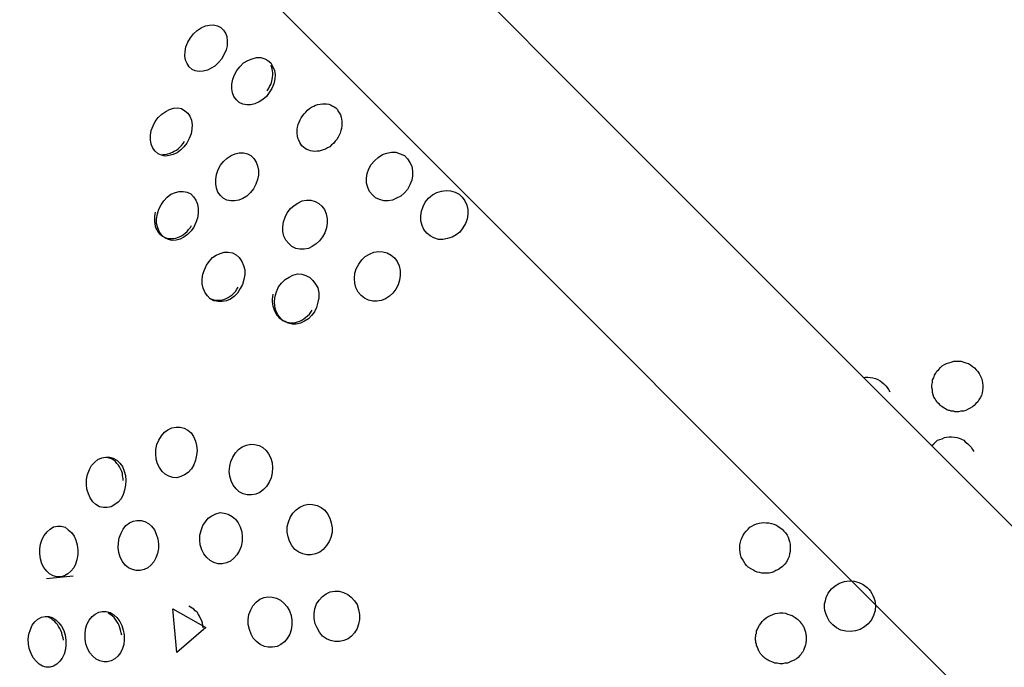
# Model space of a CAD drawing. Units: inches. Extents: x 221 to 373, y 123 to 297.
# Drawn here: x 289 to 289, y 174 to 175 of the extents above; entities that cross this region are included whole.
import ezdxf

# ---------------------------------------------------------------- set-up
doc = ezdxf.new("R2010")
doc.units = ezdxf.units.IN
doc.header["$MEASUREMENT"] = 0
doc.layers.add('Ebene 1', color=7, linetype='Continuous')

# ---------------------------------------------------------------- blocks, each defined once
blk = doc.blocks.new('block 2')
at = {"layer": 'Ebene 1', "color": 179, "lineweight": 25, "true_color": 0x1a171b}
for points in [[(290.40019, 173.23525), (288.55793, 175.07769)], [(288.45216, 174.97123), (290.29391, 173.12914)], [(288.71571, 174.60054), (288.71295, 174.59709), (288.70934, 174.59365), (288.70555, 174.59158), (288.70193, 174.58952), (288.6978, 174.58848), (288.69383, 174.58814), (288.68987, 174.58883), (288.68677, 174.5902), (288.68384, 174.59296), (288.68178, 174.59606), (288.6804, 174.59951), (288.67971, 174.60364), (288.68005, 174.60777), (288.68074, 174.6126), (288.68247, 174.61708), (288.68505, 174.62155), (288.68815, 174.62534), (288.69177, 174.62879), (288.69556, 174.6312), (288.69986, 174.63327), (288.704, 174.63396), (288.70796, 174.6343), (288.71175, 174.63327), (288.71502, 174.63155), (288.71778, 174.62913), (288.71967, 174.62603), (288.72105, 174.62259), (288.72122, 174.61811), (288.72122, 174.61363), (288.72036, 174.6095), (288.71812, 174.60467), (288.71571, 174.60054), (288.71571, 174.60054)], [(288.76291, 174.56747), (288.76015, 174.56368), (288.75653, 174.56058), (288.75275, 174.55817), (288.74878, 174.55644), (288.74465, 174.55541), (288.74069, 174.55541), (288.73673, 174.5561), (288.73328, 174.55782), (288.73052, 174.56023), (288.72794, 174.56368), (288.72656, 174.56712), (288.72587, 174.57126), (288.72587, 174.57574), (288.72708, 174.58056), (288.72863, 174.58504), (288.73087, 174.58917), (288.73397, 174.59296), (288.73759, 174.59675), (288.74172, 174.59916), (288.74603, 174.60088), (288.75033, 174.60192), (288.75447, 174.60192), (288.75843, 174.60088), (288.76153, 174.59916), (288.76446, 174.59675), (288.76653, 174.59296), (288.7679, 174.58917), (288.76859, 174.58504), (288.76825, 174.5809), (288.76721, 174.57608), (288.76532, 174.5716), (288.76291, 174.56747), (288.76291, 174.56747)], [(288.76084, 174.56919), (288.76222, 174.57126), (288.76325, 174.57332), (288.76446, 174.57539), (288.76515, 174.57746), (288.76584, 174.58021), (288.76601, 174.58263), (288.76653, 174.58469), (288.76653, 174.58676), (288.76601, 174.58883), (288.76584, 174.59089), (288.76463, 174.59434)], [(288.68143, 174.51751), (288.6785, 174.51407), (288.6754, 174.51062), (288.67196, 174.50821), (288.66817, 174.50649), (288.66421, 174.50546), (288.66024, 174.50477), (288.65645, 174.5058), (288.65318, 174.50718), (288.65043, 174.50959), (288.64801, 174.51269), (288.64646, 174.51648), (288.64577, 174.52096), (288.64577, 174.52544), (288.64646, 174.52992), (288.64836, 174.53474), (288.65043, 174.53887), (288.65318, 174.54301), (288.6568, 174.54611), (288.66076, 174.54886), (288.66455, 174.55093), (288.66834, 174.55196), (288.67265, 174.55231), (288.67626, 174.55162), (288.67971, 174.54955), (288.68247, 174.54714), (288.68453, 174.54404), (288.68608, 174.54025), (288.68677, 174.53577), (288.68643, 174.53129), (288.68574, 174.52681), (288.68384, 174.52234), (288.68143, 174.51751), (288.68143, 174.51751)], [(288.8294, 174.5213), (288.82785, 174.51958), (288.82613, 174.51717), (288.82423, 174.51579), (288.82251, 174.51407), (288.82044, 174.51303), (288.81837, 174.51166), (288.81613, 174.51097), (288.81407, 174.51028), (288.812, 174.50959), (288.80993, 174.50959), (288.80769, 174.50924), (288.80563, 174.50959), (288.80356, 174.50993), (288.80184, 174.51062), (288.79994, 174.51131), (288.79822, 174.51235), (288.7965, 174.51372), (288.79512, 174.5151), (288.79391, 174.51648), (288.79288, 174.5182), (288.79185, 174.52061), (288.79116, 174.52268), (288.79081, 174.52475), (288.79047, 174.52681), (288.79047, 174.52888), (288.79047, 174.53129), (288.79081, 174.53336), (288.7915, 174.53612), (288.79219, 174.53818), (288.79323, 174.5406), (288.79443, 174.54266), (288.79581, 174.54473), (288.79719, 174.54645), (288.79891, 174.54817), (288.80063, 174.55024), (288.80253, 174.55162), (288.80459, 174.553), (288.80666, 174.55403), (288.80856, 174.55506), (288.8108, 174.55575), (288.81303, 174.5561), (288.81527, 174.55644), (288.81734, 174.55644), (288.81941, 174.55644), (288.82147, 174.5561), (288.8232, 174.55541), (288.82492, 174.55438), (288.82681, 174.55334), (288.82854, 174.55231), (288.83009, 174.55093), (288.83095, 174.54886), (288.83215, 174.54714), (288.83319, 174.54542), (288.83388, 174.54335), (288.83422, 174.54128), (288.83457, 174.53922), (288.83457, 174.53681), (288.83457, 174.53474), (288.83422, 174.53198), (288.83353, 174.52992), (288.83284, 174.5275), (288.83164, 174.52544), (288.83078, 174.52337), (288.8294, 174.5213), (288.8294, 174.5213)], [(288.65749, 174.50683), (288.65921, 174.50649), (288.66145, 174.50683), (288.663, 174.50718), (288.66524, 174.50787), (288.66748, 174.50856), (288.6692, 174.50959), (288.67127, 174.51062), (288.67299, 174.512), (288.67471, 174.51372), (288.67644, 174.51545), (288.67781, 174.51717), (288.67936, 174.51958)], [(288.74741, 174.47273), (288.7443, 174.46894), (288.74069, 174.46549), (288.73673, 174.46308), (288.73294, 174.46136), (288.72863, 174.46067), (288.72484, 174.46067), (288.72105, 174.46136), (288.71743, 174.46342), (288.71468, 174.46584), (288.71227, 174.46928), (288.71071, 174.47307), (288.71003, 174.47755), (288.71003, 174.48203), (288.71071, 174.48685), (288.71244, 174.49167), (288.71468, 174.49581), (288.71778, 174.4996), (288.72122, 174.5027), (288.72518, 174.50546), (288.72915, 174.50718), (288.73328, 174.50821), (288.73759, 174.50821), (288.74138, 174.50718), (288.74465, 174.50546), (288.74775, 174.50235), (288.74982, 174.49891), (288.75137, 174.49512), (288.7524, 174.49099), (288.7524, 174.48616), (288.75137, 174.48168), (288.74964, 174.47721), (288.74741, 174.47273), (288.74741, 174.47273)], [(288.89916, 174.47204), (288.89606, 174.46859), (288.89244, 174.46549), (288.88848, 174.46342), (288.88435, 174.46136), (288.88004, 174.46067), (288.87574, 174.46067), (288.8716, 174.46205), (288.86764, 174.46377), (288.86454, 174.46653), (288.86178, 174.46997), (288.86006, 174.47376), (288.85885, 174.47824), (288.85868, 174.48306), (288.85937, 174.48754), (288.86109, 174.49236), (288.8635, 174.4965), (288.86661, 174.50029), (288.87022, 174.50339), (288.87436, 174.50649), (288.87866, 174.50787), (288.88331, 174.50856), (288.88779, 174.50856), (288.8921, 174.50718), (288.89606, 174.50546), (288.89916, 174.50201), (288.90157, 174.49856), (288.90347, 174.49478), (288.90416, 174.48995), (288.90416, 174.48547), (288.90347, 174.48099), (288.90157, 174.47652), (288.89916, 174.47204), (288.89916, 174.47204)], [(288.68849, 174.43483), (288.68574, 174.43104), (288.68229, 174.4276), (288.6785, 174.42484), (288.67506, 174.42312), (288.67092, 174.42208), (288.66696, 174.42174), (288.66352, 174.42277), (288.6599, 174.42415), (288.6568, 174.42691), (288.65473, 174.43001), (288.65284, 174.43414), (288.6518, 174.43828), (288.6518, 174.44275), (288.65249, 174.44792), (288.65387, 174.4524), (288.65611, 174.45688), (288.65887, 174.46067), (288.66231, 174.46446), (288.66593, 174.46721), (288.67024, 174.46894), (288.67402, 174.46997), (288.67781, 174.46997), (288.68178, 174.46928), (288.68539, 174.46756), (288.68815, 174.4648), (288.69056, 174.46136), (288.69194, 174.45757), (288.6928, 174.45309), (288.6928, 174.44861), (288.69194, 174.44379), (288.69056, 174.43931), (288.68849, 174.43483), (288.68849, 174.43483)], [(288.95377, 174.43414), (288.95067, 174.43001), (288.94705, 174.42725), (288.94326, 174.42484), (288.93861, 174.42346), (288.93413, 174.42277), (288.92982, 174.42277), (288.92517, 174.42415), (288.92138, 174.42622), (288.91828, 174.42897), (288.91535, 174.43242), (288.91363, 174.43655), (288.91243, 174.44103), (288.91225, 174.44585), (288.91294, 174.45068), (288.91466, 174.45516), (288.91673, 174.45929), (288.91983, 174.46342), (288.92379, 174.46653), (288.9281, 174.46894), (288.93258, 174.47032), (288.93723, 174.471), (288.94171, 174.47066), (288.94602, 174.46928), (288.94998, 174.46721), (288.95308, 174.46446), (288.95583, 174.46067), (288.95773, 174.45653), (288.95876, 174.45206), (288.95876, 174.44758), (288.9579, 174.44275), (288.95635, 174.43828), (288.95377, 174.43414), (288.95377, 174.43414)], [(288.81545, 174.42518), (288.81235, 174.42139), (288.80924, 174.41829), (288.80528, 174.41588), (288.80149, 174.41382), (288.79719, 174.41313), (288.79288, 174.41313), (288.78909, 174.41382), (288.78513, 174.41588), (288.78203, 174.41864), (288.7791, 174.42208), (288.77738, 174.42587), (288.77634, 174.43035), (288.77634, 174.43518), (288.77703, 174.44), (288.77841, 174.44448), (288.78065, 174.44896), (288.78375, 174.45309), (288.78737, 174.45619), (288.79116, 174.4586), (288.79546, 174.46067), (288.7996, 174.46136), (288.8039, 174.46136), (288.80804, 174.45998), (288.81166, 174.45826), (288.81476, 174.4555), (288.81734, 174.45206), (288.81906, 174.44792), (288.8201, 174.4431), (288.8201, 174.43862), (288.81941, 174.43414), (288.81769, 174.42932), (288.81545, 174.42518), (288.81545, 174.42518)], [(288.65043, 174.44964), (288.65008, 174.44758), (288.64974, 174.44517), (288.64974, 174.44241), (288.64974, 174.44034), (288.65008, 174.43793), (288.65043, 174.43586), (288.65111, 174.4338), (288.65215, 174.43207), (288.65318, 174.43001), (288.65439, 174.42863), (288.65577, 174.42725), (288.65714, 174.42587), (288.65887, 174.42518), (288.66076, 174.42415), (288.66231, 174.42381), (288.66455, 174.42346), (288.66627, 174.42346), (288.66834, 174.42346), (288.67058, 174.42381), (288.6723, 174.4245), (288.67437, 174.42518), (288.67626, 174.42622), (288.67833, 174.4276), (288.68005, 174.42897), (288.68178, 174.43035), (288.68315, 174.43242), (288.68505, 174.43449), (288.68608, 174.43655)], [(288.73431, 174.3742), (288.73156, 174.36972), (288.72846, 174.36662), (288.7245, 174.36386), (288.72053, 174.36214), (288.7164, 174.36145), (288.71244, 174.36145), (288.7083, 174.36214), (288.70469, 174.36421), (288.70193, 174.36696), (288.69952, 174.37006), (288.6978, 174.37454), (288.69659, 174.37902), (288.69659, 174.3835), (288.69728, 174.38832), (288.69883, 174.3928), (288.7009, 174.39728), (288.70365, 174.40107), (288.70693, 174.40486), (288.71037, 174.40727), (288.71433, 174.40899), (288.71847, 174.41003), (288.72243, 174.41003), (288.72656, 174.40934), (288.73018, 174.40761), (288.73328, 174.40486), (288.73586, 174.40107), (288.73759, 174.39693), (288.73862, 174.3928), (288.73862, 174.38798), (288.73793, 174.38315), (288.73655, 174.37833), (288.73431, 174.3742), (288.73431, 174.3742)], [(288.88779, 174.37351), (288.88469, 174.36972), (288.88142, 174.36662), (288.87763, 174.36421), (288.8735, 174.36248), (288.86902, 174.36179), (288.86488, 174.36179), (288.86075, 174.36283), (288.85679, 174.3649), (288.85334, 174.36731), (288.85041, 174.37075), (288.84835, 174.37523), (288.84731, 174.37971), (288.84697, 174.38419), (288.84731, 174.38936), (288.84869, 174.39383), (288.8511, 174.39831), (288.85403, 174.40245), (288.85748, 174.40589), (288.86178, 174.4083), (288.86592, 174.41003), (288.87057, 174.41072), (288.87487, 174.41037), (288.87901, 174.40934), (288.88297, 174.40727), (288.88641, 174.40451), (288.889, 174.40107), (288.89107, 174.39659), (288.8921, 174.39211), (288.8921, 174.38729), (288.89141, 174.38247), (288.89003, 174.37799), (288.88779, 174.37351), (288.88779, 174.37351)], [(288.80735, 174.35146), (288.80459, 174.34767), (288.80149, 174.34457), (288.79753, 174.34216), (288.79357, 174.34009), (288.78944, 174.33906), (288.78547, 174.33906), (288.78134, 174.34009), (288.77738, 174.34216), (288.77428, 174.34491), (288.77135, 174.34836), (288.76928, 174.35249), (288.76825, 174.35697), (288.7679, 174.36179), (288.76859, 174.36662), (288.76997, 174.3711), (288.77204, 174.37592), (288.77497, 174.37971), (288.77841, 174.38315), (288.78237, 174.38557), (288.78616, 174.38763), (288.79081, 174.38867), (288.79512, 174.38832), (288.79891, 174.38729), (288.80287, 174.38522), (288.80597, 174.38212), (288.80856, 174.37868), (288.81062, 174.37489), (288.81166, 174.37006), (288.81166, 174.36524), (288.8108, 174.36076), (288.80942, 174.35559), (288.80735, 174.35146), (288.80735, 174.35146)], [(288.70365, 174.3649), (288.70624, 174.36386), (288.7083, 174.36317), (288.71003, 174.36283), (288.71227, 174.36283), (288.71433, 174.36283), (288.7164, 174.36317), (288.71812, 174.36352), (288.72036, 174.36455), (288.72243, 174.36558), (288.72415, 174.36662), (288.72639, 174.368), (288.72777, 174.36972), (288.72949, 174.37144), (288.73087, 174.37351), (288.73225, 174.37558)], [(288.76653, 174.36868), (288.76601, 174.36627), (288.76584, 174.36386), (288.76584, 174.36145), (288.76601, 174.35904), (288.76653, 174.35697), (288.76721, 174.35422), (288.7679, 174.35215), (288.76894, 174.35043), (288.76997, 174.34836), (288.77135, 174.34698), (288.77273, 174.34526), (288.77462, 174.34422), (288.77634, 174.34285), (288.77841, 174.34216), (288.78013, 174.34112), (288.78237, 174.34078), (288.78444, 174.34044), (288.78668, 174.34044), (288.78875, 174.34078), (288.79081, 174.34147), (288.79288, 174.34216), (288.79512, 174.34319), (288.79684, 174.34457), (288.79891, 174.34595), (288.80063, 174.34733), (288.80253, 174.34905), (288.8039, 174.35111), (288.80528, 174.35284)], [(289.46399, 174.28841), (289.46502, 174.286), (289.46571, 174.28325), (289.46605, 174.28118), (289.4664, 174.27877), (289.4664, 174.27636), (289.46605, 174.27394), (289.46571, 174.27153), (289.46502, 174.26878), (289.46399, 174.26671), (289.46243, 174.26464), (289.46157, 174.26258), (289.45968, 174.26085), (289.45796, 174.25913), (289.45623, 174.25775), (289.45399, 174.25637), (289.45193, 174.25534), (289.44986, 174.25396), (289.44728, 174.25327), (289.44486, 174.25327), (289.44245, 174.25259), (289.44125, 174.25259), (289.43987, 174.25259), (289.43884, 174.25259), (289.43746, 174.25327), (289.43642, 174.25327), (289.43539, 174.25327), (289.43384, 174.25396), (289.43298, 174.25396), (289.43108, 174.25465), (289.42971, 174.25569), (289.42833, 174.25637), (289.42695, 174.25741), (289.42557, 174.25844), (289.42437, 174.25948), (289.42333, 174.26051), (289.42195, 174.26154), (289.42127, 174.26292), (289.42023, 174.2643), (289.41954, 174.26568), (289.41834, 174.26705), (289.41765, 174.26947), (289.41696, 174.27188), (289.41679, 174.27429), (289.41627, 174.2767), (289.41627, 174.27911), (289.41679, 174.28152), (289.41696, 174.28428), (289.41817, 174.28635), (289.41885, 174.28876), (289.42023, 174.29083), (289.42127, 174.29289), (289.42299, 174.29462), (289.42471, 174.29634), (289.42643, 174.29806), (289.42867, 174.29944), (289.43074, 174.30047), (289.43298, 174.30116), (289.43539, 174.30185), (289.4378, 174.30254), (289.43987, 174.30254), (289.44245, 174.30254), (289.44521, 174.30254), (289.44779, 174.30185), (289.44986, 174.30116), (289.45227, 174.30047), (289.45434, 174.29909), (289.45623, 174.29737), (289.4583, 174.29599), (289.46002, 174.29427), (289.46157, 174.29255), (289.46295, 174.29048), (289.46399, 174.28841), (289.46399, 174.28841)], [(289.34892, 174.28669), (289.35064, 174.28704), (289.35323, 174.28704), (289.35564, 174.28669), (289.35805, 174.28635), (289.36063, 174.28566), (289.36304, 174.28462), (289.36511, 174.28325), (289.36683, 174.28187), (289.3689, 174.28049), (289.3708, 174.27842), (289.37217, 174.2767), (289.37355, 174.27463), (289.37476, 174.27257)], [(288.69177, 174.21469), (288.69125, 174.20987), (288.69022, 174.20504), (288.68849, 174.20056), (288.68608, 174.19643), (288.68298, 174.19298), (288.67936, 174.19057), (288.67575, 174.18885), (288.67161, 174.18782), (288.66765, 174.18816), (288.66386, 174.1892), (288.66024, 174.19126), (288.65714, 174.19402), (288.65473, 174.19781), (288.65249, 174.2016), (288.65146, 174.20608), (288.65111, 174.21124), (288.65111, 174.21572), (288.65215, 174.22055), (288.65387, 174.22468), (288.65645, 174.22916), (288.65956, 174.2326), (288.66283, 174.23502), (288.66662, 174.23708), (288.67092, 174.23777), (288.67506, 174.23777), (288.67902, 174.23674), (288.68247, 174.23467), (288.68574, 174.23191), (288.68815, 174.22847), (288.69022, 174.22399), (288.69125, 174.21951), (288.69177, 174.21469), (288.69177, 174.21469)], [(288.76601, 174.19781), (288.76584, 174.19264), (288.76463, 174.18782), (288.76291, 174.18334), (288.76015, 174.1792), (288.75705, 174.1761), (288.75343, 174.17335), (288.74964, 174.17163), (288.74534, 174.17094), (288.74103, 174.17094), (288.73724, 174.17197), (288.73328, 174.17404), (288.73018, 174.17679), (288.72725, 174.18058), (288.72518, 174.18472), (288.72381, 174.1892), (288.72346, 174.19402), (288.72381, 174.19919), (288.72484, 174.20366), (288.72708, 174.20814), (288.72949, 174.21228), (288.73259, 174.21572), (288.73604, 174.21813), (288.74034, 174.21986), (288.74465, 174.22089), (288.74844, 174.22055), (288.75275, 174.21951), (288.75653, 174.21745), (288.75981, 174.21469), (288.76222, 174.21124), (288.76446, 174.20711), (288.76584, 174.20263), (288.76601, 174.19781), (288.76601, 174.19781)], [(289.41593, 174.21951), (289.41627, 174.21951), (289.41817, 174.22123), (289.41989, 174.22296), (289.42195, 174.22468), (289.42402, 174.22537), (289.42626, 174.22606), (289.42867, 174.22744), (289.43074, 174.22778), (289.43315, 174.22812), (289.43574, 174.22812), (289.43849, 174.22778), (289.4409, 174.22744), (289.44314, 174.22675), (289.44486, 174.22606), (289.44624, 174.22537), (289.44779, 174.22468), (289.44917, 174.2233), (289.45055, 174.22227), (289.45158, 174.22123), (289.45331, 174.21951), (289.45503, 174.21779), (289.45623, 174.21572), (289.45761, 174.21366)], [(288.62149, 174.18506), (288.62114, 174.18058), (288.62011, 174.17541), (288.61873, 174.17128), (288.61666, 174.16715), (288.61374, 174.1637), (288.61063, 174.16129), (288.60702, 174.15922), (288.60306, 174.15853), (288.59927, 174.15853), (288.59548, 174.15922), (288.59186, 174.16129), (288.58876, 174.16405), (288.58617, 174.16784), (288.58445, 174.17197), (288.58307, 174.17645), (288.58273, 174.18127), (288.58273, 174.18609), (288.58376, 174.19092), (288.58549, 174.19574), (288.58755, 174.19988), (288.59083, 174.20298), (288.59393, 174.20573), (288.59789, 174.20745), (288.60168, 174.20814), (288.6053, 174.20814), (288.60908, 174.20711), (288.6127, 174.20504), (288.61546, 174.20229), (288.61804, 174.19884), (288.61976, 174.19436), (288.62114, 174.18988), (288.62149, 174.18506), (288.62149, 174.18506)], [(288.61873, 174.18506), (288.61873, 174.18713), (288.61821, 174.18954), (288.61804, 174.19195), (288.61735, 174.19402), (288.61615, 174.19643), (288.61511, 174.1985), (288.61408, 174.20022), (288.6127, 174.20194), (288.61132, 174.20366), (288.60995, 174.2047), (288.60805, 174.20608), (288.60633, 174.20677), (288.60271, 174.2078)], [(288.73604, 174.12994), (288.73604, 174.12512), (288.73518, 174.11995), (288.73328, 174.11547), (288.73087, 174.11168), (288.72794, 174.10858), (288.7245, 174.10548), (288.72053, 174.10376), (288.7164, 174.10307), (288.71244, 174.10307), (288.7083, 174.1041), (288.70469, 174.10617), (288.70124, 174.10927), (288.69848, 174.11271), (288.69625, 174.11685), (288.69487, 174.12167), (288.69452, 174.12615), (288.69452, 174.13132), (288.69556, 174.1358), (288.69728, 174.14062), (288.69986, 174.14441), (288.70262, 174.14785), (288.70624, 174.15027), (288.71003, 174.15233), (288.71433, 174.15337), (288.71847, 174.15302), (288.72243, 174.15199), (288.72639, 174.14958), (288.72949, 174.14682), (288.73225, 174.14338), (288.73431, 174.13924), (288.73586, 174.13442), (288.73604, 174.12994), (288.73604, 174.12994)], [(288.82475, 174.13855), (288.82475, 174.13373), (288.82354, 174.12891), (288.82182, 174.12477), (288.81941, 174.12098), (288.81613, 174.11719), (288.81269, 174.11444), (288.80856, 174.11271), (288.80425, 174.11168), (288.79994, 174.11168), (288.79581, 174.11271), (288.79185, 174.11444), (288.78806, 174.11719), (288.78513, 174.12098), (288.78272, 174.12512), (288.78134, 174.1296), (288.78065, 174.13407), (288.78065, 174.13959), (288.78168, 174.14406), (288.78341, 174.14854), (288.78616, 174.15302), (288.78944, 174.15612), (288.79288, 174.15888), (288.79719, 174.1606), (288.80149, 174.16163), (288.80563, 174.16129), (288.81011, 174.16026), (288.81407, 174.15853), (288.81769, 174.15578), (288.82044, 174.15233), (288.82251, 174.14785), (288.82406, 174.14338), (288.82475, 174.13855), (288.82475, 174.13855)], [(288.6537, 174.12236), (288.6537, 174.11788), (288.65249, 174.11306), (288.65111, 174.10892), (288.64905, 174.10479), (288.64612, 174.10169), (288.64302, 174.09893), (288.63957, 174.09721), (288.63561, 174.09618), (288.63165, 174.09618), (288.62786, 174.09721), (288.62407, 174.09893), (288.6208, 174.10169), (288.61804, 174.10514), (288.6158, 174.10961), (288.61442, 174.11409), (288.61374, 174.11857), (288.61408, 174.12374), (288.61477, 174.12856), (288.61666, 174.13304), (288.61873, 174.13717), (288.62149, 174.14062), (288.62493, 174.14338), (288.62855, 174.1451), (288.63234, 174.14579), (288.63665, 174.14579), (288.64026, 174.14475), (288.64371, 174.14269), (288.64681, 174.13993), (288.64974, 174.13649), (288.65146, 174.13201), (288.65284, 174.12753), (288.6537, 174.12236), (288.6537, 174.12236)], [(289.2745, 174.12925), (289.27519, 174.12684), (289.27588, 174.12477), (289.27657, 174.12236), (289.27657, 174.1196), (289.27657, 174.11719), (289.27657, 174.11513), (289.27588, 174.11271), (289.27554, 174.1103), (289.27485, 174.10892), (289.27416, 174.10755), (289.27347, 174.10582), (289.27244, 174.10445), (289.27175, 174.10307), (289.27054, 174.10203), (289.26882, 174.10031), (289.26675, 174.09859), (289.26503, 174.09721), (289.26245, 174.09618), (289.26038, 174.09514), (289.25831, 174.09446), (289.25573, 174.09377), (289.25332, 174.09377), (289.25125, 174.09377), (289.24867, 174.09377), (289.24626, 174.09446), (289.24384, 174.0948), (289.24178, 174.09583), (289.23954, 174.09687), (289.23747, 174.09824), (289.23523, 174.09962), (289.23351, 174.10135), (289.23213, 174.10307), (289.23075, 174.10514), (289.22937, 174.10755), (289.22834, 174.10961), (289.22765, 174.11203), (289.22713, 174.11444), (289.22696, 174.11685), (289.22696, 174.11926), (289.22696, 174.12167), (289.22765, 174.12443), (289.22834, 174.12684), (289.22903, 174.12891), (289.23006, 174.13132), (289.23144, 174.13304), (289.23316, 174.13511), (289.23506, 174.13717), (289.23661, 174.1389), (289.23885, 174.13993), (289.24109, 174.14131), (289.24333, 174.14234), (289.24591, 174.14303), (289.24798, 174.14338), (289.25056, 174.14372), (289.25297, 174.14338), (289.25538, 174.14338), (289.25797, 174.14269), (289.26038, 174.142), (289.26245, 174.14131), (289.26451, 174.13993), (289.26675, 174.13855), (289.26848, 174.13717), (289.27037, 174.13511), (289.27192, 174.13338), (289.27347, 174.13132), (289.2745, 174.12925), (289.2745, 174.12925)], [(288.57412, 174.1165), (288.57394, 174.11203), (288.57326, 174.10686), (288.57171, 174.10272), (288.56998, 174.09893), (288.56723, 174.09583), (288.5643, 174.09308), (288.56085, 174.09101), (288.55724, 174.08998), (288.55345, 174.08998), (288.54983, 174.09101), (288.54621, 174.09308), (288.54346, 174.09583), (288.5407, 174.09928), (288.53863, 174.10307), (288.53725, 174.10789), (288.53657, 174.11271), (288.53674, 174.11754), (288.53743, 174.12236), (288.53898, 174.12718), (288.54104, 174.13097), (288.54397, 174.13442), (288.54673, 174.13717), (288.55017, 174.13924), (288.55414, 174.13993), (288.55758, 174.13993), (288.56154, 174.1389), (288.56464, 174.13649), (288.56792, 174.13373), (288.57033, 174.13028), (288.57205, 174.12615), (288.57343, 174.12167), (288.57412, 174.1165), (288.57412, 174.1165)], [(288.54311, 174.0886), (288.56964, 174.09101)], [(289.31292, 174.0507), (289.31154, 174.0538), (289.31085, 174.0569), (289.31051, 174.06), (289.31051, 174.06345), (289.3112, 174.06655), (289.31188, 174.06965), (289.31395, 174.07413), (289.31722, 174.07826), (289.32101, 174.08136), (289.32532, 174.08378), (289.32997, 174.0855), (289.33479, 174.08619), (289.33962, 174.08584), (289.34427, 174.08446), (289.34857, 174.0824), (289.35236, 174.07964), (289.35426, 174.07757), (289.35564, 174.07585), (289.35701, 174.07378), (289.35805, 174.07172)], [(288.85196, 174.05311), (288.85196, 174.04795), (288.85076, 174.04347), (288.84938, 174.03933), (288.84697, 174.03486), (288.84404, 174.03175), (288.8406, 174.029), (288.83629, 174.02728), (288.83215, 174.02624), (288.8275, 174.02624), (288.8232, 174.02728), (288.81941, 174.029), (288.81545, 174.03175), (288.81235, 174.03554), (288.80993, 174.03968), (288.80804, 174.04381), (288.80701, 174.04898), (288.80701, 174.0538), (288.80769, 174.05863), (288.80942, 174.06345), (288.812, 174.06724), (288.81527, 174.07068), (288.81906, 174.07344), (288.82285, 174.07516), (288.8275, 174.07585), (288.83164, 174.07585), (288.83594, 174.07482), (288.84025, 174.07275), (288.8437, 174.07), (288.84697, 174.06655), (288.84938, 174.06276), (288.85076, 174.05794), (288.85196, 174.05311), (288.85196, 174.05311)], [(288.78513, 174.04726), (288.78513, 174.04243), (288.78444, 174.03796), (288.78306, 174.03348), (288.78065, 174.02934), (288.77772, 174.0259), (288.77428, 174.02349), (288.77049, 174.02142), (288.76601, 174.02073), (288.76187, 174.02073), (288.75809, 174.02142), (288.75378, 174.02349), (288.75033, 174.02624), (288.74706, 174.02969), (288.74499, 174.03348), (288.74327, 174.0383), (288.74207, 174.04312), (288.74207, 174.04795), (288.74275, 174.05311), (288.74465, 174.05759), (288.74672, 174.06138), (288.74982, 174.06517), (288.75343, 174.06793), (288.75774, 174.06965), (288.76153, 174.07034), (288.76584, 174.07), (288.76997, 174.06896), (288.77393, 174.06724), (288.77738, 174.06414), (288.78065, 174.06069), (288.78272, 174.05656), (288.78444, 174.05208), (288.78513, 174.04726), (288.78513, 174.04726)], [(289.35805, 174.07172), (289.35908, 174.06931), (289.35994, 174.06689), (289.36029, 174.06448), (289.36063, 174.06173), (289.36029, 174.0569), (289.35874, 174.05208), (289.35667, 174.0476), (289.3534, 174.04381), (289.34995, 174.04071), (289.34565, 174.0383), (289.34082, 174.03692), (289.33583, 174.03623), (289.33135, 174.03658), (289.32635, 174.03761), (289.32205, 174.03968), (289.3186, 174.04278), (289.31533, 174.04622), (289.31292, 174.0507)], [(288.61976, 174.03279), (288.61976, 174.02796), (288.61942, 174.02349), (288.61804, 174.01935), (288.61615, 174.01522), (288.61339, 174.01177), (288.61063, 174.00936), (288.60702, 174.00729), (288.60306, 174.00626), (288.59961, 174.00626), (288.59565, 174.00729), (288.5922, 174.00902), (288.58876, 174.01177), (288.58583, 174.01522), (288.58376, 174.01935), (288.58204, 174.02418), (288.58135, 174.02865), (288.58135, 174.03348), (288.58152, 174.03864), (288.58307, 174.04312), (288.58514, 174.04726), (288.58807, 174.05105), (288.59117, 174.05346), (288.59479, 174.05518), (288.59823, 174.05587), (288.60202, 174.05587), (288.60598, 174.05484), (288.60943, 174.05277), (288.6127, 174.05001), (288.61546, 174.04622), (288.61753, 174.04209), (288.6189, 174.03761), (288.61976, 174.03279), (288.61976, 174.03279)], [(288.70021, 174.04002), (288.67161, 174.01556), (288.66765, 174.05863), (288.70021, 174.04002), (288.70021, 174.04002)], [(288.6978, 174.03968), (288.69728, 174.04209), (288.69693, 174.0445), (288.69625, 174.04657), (288.69521, 174.04898), (288.69418, 174.05139), (288.69315, 174.05311), (288.69177, 174.05518), (288.68987, 174.05656), (288.68849, 174.05828), (288.68677, 174.05932), (288.68367, 174.06104)], [(288.56223, 174.02762), (288.56223, 174.02314), (288.56189, 174.01866), (288.56051, 174.01384), (288.55861, 174.01005), (288.5562, 174.00695), (288.55345, 174.00385), (288.55017, 174.00213), (288.54673, 174.00109), (288.54277, 174.00109), (288.53932, 174.00213), (288.53588, 174.00385), (288.53295, 174.00695), (288.53002, 174.01039), (288.52795, 174.01453), (288.52623, 174.01935), (288.52554, 174.02383), (288.5252, 174.02865), (288.52589, 174.03348), (288.52726, 174.0383), (288.52916, 174.04243), (288.53157, 174.04588), (288.53467, 174.04829), (288.53829, 174.05036), (288.54173, 174.05105), (288.54535, 174.05105), (288.5488, 174.05001), (288.55224, 174.0476), (288.55551, 174.04485), (288.55793, 174.0414), (288.56016, 174.03727), (288.56154, 174.03244), (288.56223, 174.02762), (288.56223, 174.02762)], [(288.55982, 174.02762), (288.55948, 174.03003), (288.55861, 174.03244), (288.55827, 174.03486), (288.55724, 174.03727), (288.5562, 174.03933), (288.55517, 174.04106), (288.55414, 174.04312), (288.55276, 174.0445), (288.55138, 174.04622), (288.54948, 174.04726), (288.54776, 174.04898), (288.54604, 174.04967), (288.54552, 174.05001)], [(288.61735, 174.03244), (288.61684, 174.03486), (288.61615, 174.03761), (288.61546, 174.03968), (288.61477, 174.04209), (288.61374, 174.04416), (288.6127, 174.04622), (288.61132, 174.04795), (288.60995, 174.05001), (288.6084, 174.05139), (288.60667, 174.05277), (288.60392, 174.05415)], [(289.24488, 174.01866), (289.24488, 174.01935), (289.24453, 174.01935), (289.24453, 174.01935), (289.24453, 174.02004), (289.24419, 174.02004), (289.24419, 174.02004), (289.24419, 174.02073), (289.24384, 174.02107), (289.24384, 174.02142), (289.24384, 174.02176), (289.24384, 174.02176), (289.24333, 174.02211), (289.24333, 174.02245), (289.24333, 174.0228), (289.24333, 174.02314), (289.24315, 174.02314), (289.24315, 174.02349), (289.24315, 174.02383), (289.24315, 174.02418), (289.24315, 174.02418), (289.24315, 174.02452), (289.24264, 174.02486), (289.24264, 174.02521), (289.24264, 174.02555), (289.24264, 174.0259), (289.24264, 174.0259), (289.24264, 174.02624), (289.24264, 174.02659), (289.24264, 174.02693), (289.24264, 174.02728), (289.24247, 174.02728), (289.24247, 174.02762), (289.24247, 174.02796), (289.24247, 174.02831), (289.24247, 174.02934), (289.24247, 174.03072), (289.24264, 174.03175), (289.24264, 174.03348), (289.24315, 174.03417), (289.24315, 174.03554), (289.24333, 174.03692), (289.24384, 174.03796), (289.24488, 174.04002), (289.24626, 174.04243), (289.24763, 174.04416), (289.24901, 174.04622), (289.25073, 174.04795), (289.25297, 174.04967), (289.2547, 174.05105), (289.25728, 174.05208), (289.25935, 174.05311), (289.26176, 174.0538), (289.26434, 174.05415), (289.26641, 174.05449), (289.26916, 174.05449), (289.27175, 174.05415), (289.27382, 174.05346), (289.27623, 174.05277), (289.27726, 174.05243), (289.27847, 174.05208), (289.27933, 174.05139), (289.28053, 174.0507), (289.28157, 174.05001), (289.2826, 174.04898), (289.28363, 174.04829), (289.28432, 174.0476), (289.28467, 174.04726), (289.28518, 174.04691), (289.28536, 174.04657), (289.28605, 174.04622), (289.28656, 174.04588), (289.28673, 174.04519), (289.28673, 174.04485), (289.28725, 174.0445), (289.28742, 174.04416), (289.28794, 174.04381), (289.28829, 174.04312), (289.28863, 174.04278), (289.28897, 174.04243), (289.28897, 174.04175), (289.28932, 174.0414), (289.28966, 174.04106), (289.29001, 174.04037), (289.29001, 174.04002)]]:
    blk.add_lwpolyline(points, dxfattribs=at)
for points, knots in [([(288.24339, 173.55185), (288.54776, 172.89901), (289.3248, 172.61616), (289.97765, 172.92071), (290.63015, 173.22457), (290.91316, 174.00213), (290.60879, 174.65497), (290.30459, 175.30747), (289.52703, 175.59032), (288.87436, 175.28611), (288.22565, 174.98329), (287.94056, 174.20056), (288.24339, 173.55185), (288.24339, 173.55185), (288.24339, 173.55185), (288.24339, 173.55185)], [0, 0, 0, 0, 1, 1, 1, 2, 2, 2, 3, 3, 3, 4, 4, 4, 5, 5, 5, 5]), ([(290.80103, 174.10307), (290.80103, 174.86202), (290.1847, 175.47835), (289.42626, 175.47835), (288.66748, 175.47835), (288.05098, 174.86202), (288.05098, 174.10307), (288.05098, 173.3448), (288.66748, 172.72847), (289.42626, 172.72847), (290.18039, 172.72847), (290.80103, 173.34894), (290.80103, 174.10307), (290.80103, 174.10307), (290.80103, 174.10307), (290.80103, 174.10307)], [0, 0, 0, 0, 1, 1, 1, 2, 2, 2, 3, 3, 3, 4, 4, 4, 5, 5, 5, 5]), ([(289.29001, 174.04002), (289.29001, 174.04002), (289.29035, 174.03968), (289.29035, 174.03968), (289.29035, 174.03968), (289.29035, 174.03933), (289.29035, 174.03933), (289.29035, 174.03933), (289.29035, 174.03933), (289.29035, 174.03933), (289.29035, 174.03933), (289.2907, 174.03899), (289.2907, 174.03899), (289.2907, 174.03899), (289.2907, 174.03864), (289.2907, 174.03864), (289.2907, 174.03864), (289.2907, 174.0383), (289.2907, 174.0383), (289.2907, 174.0383), (289.29104, 174.03796), (289.29104, 174.03796), (289.29104, 174.03796), (289.29104, 174.03796), (289.29104, 174.03796), (289.29104, 174.03796), (289.29104, 174.03761), (289.29104, 174.03761), (289.29104, 174.03761), (289.29104, 174.03727), (289.29104, 174.03727), (289.29104, 174.03727), (289.29139, 174.03692), (289.29139, 174.03692), (289.29139, 174.03692), (289.29139, 174.03692), (289.29139, 174.03692), (289.29139, 174.03692), (289.29139, 174.03658), (289.29139, 174.03658), (289.29139, 174.03658), (289.29139, 174.03623), (289.29139, 174.03623), (289.29139, 174.03623), (289.29173, 174.03589), (289.29173, 174.03589), (289.29173, 174.03589), (289.29173, 174.03554), (289.29173, 174.03554), (289.29173, 174.03554), (289.29173, 174.03554), (289.29173, 174.03554), (289.29173, 174.03554), (289.29173, 174.03486), (289.29173, 174.03486), (289.29173, 174.03486), (289.29173, 174.03486), (289.29173, 174.03486), (289.29173, 174.03486), (289.29207, 174.03417), (289.29207, 174.03417), (289.29207, 174.03417), (289.29207, 174.03417), (289.29207, 174.03417), (289.29207, 174.03417), (289.29207, 174.03417), (289.29207, 174.03417), (289.29207, 174.03417), (289.29207, 174.03348), (289.29207, 174.03348), (289.29207, 174.03348), (289.29207, 174.03348), (289.29207, 174.03348), (289.29207, 174.03348), (289.29207, 174.03279), (289.29207, 174.03279), (289.29207, 174.03279), (289.29207, 174.03244), (289.29207, 174.03244), (289.29207, 174.03244), (289.29242, 174.03244), (289.29242, 174.03244), (289.29242, 174.03244), (289.29242, 174.0321), (289.29242, 174.0321), (289.29242, 174.0321), (289.29242, 174.03175), (289.29242, 174.03175), (289.29242, 174.03175), (289.29242, 174.03141), (289.29242, 174.03141), (289.29242, 174.03141), (289.29242, 174.03107), (289.29242, 174.03107), (289.29242, 174.03107), (289.29242, 174.03072), (289.29242, 174.03072), (289.29242, 174.03072), (289.29242, 174.03072), (289.29242, 174.03072), (289.29242, 174.03072), (289.29242, 174.03038), (289.29242, 174.03038), (289.29242, 174.03038), (289.29242, 174.029), (289.29242, 174.029), (289.29242, 174.029), (289.29242, 174.02796), (289.29242, 174.02796), (289.29242, 174.02796), (289.29242, 174.02659), (289.29242, 174.02659), (289.29242, 174.02659), (289.29207, 174.02555), (289.29207, 174.02555), (289.29207, 174.02555), (289.29207, 174.02452), (289.29207, 174.02452), (289.29207, 174.02452), (289.29173, 174.02314), (289.29173, 174.02314), (289.29173, 174.02314), (289.29139, 174.02211), (289.29139, 174.02211), (289.29139, 174.02211), (289.29104, 174.02107), (289.29104, 174.02107), (289.29104, 174.02107), (289.29035, 174.01935), (289.29035, 174.01935), (289.29035, 174.01935), (289.28966, 174.01763), (289.28966, 174.01763), (289.28966, 174.01763), (289.28897, 174.01625), (289.28897, 174.01625), (289.28897, 174.01625), (289.28794, 174.01522), (289.28794, 174.01522), (289.28794, 174.01522), (289.28725, 174.01384), (289.28725, 174.01384), (289.28725, 174.01384), (289.28605, 174.01246), (289.28605, 174.01246), (289.28605, 174.01246), (289.28432, 174.01074), (289.28432, 174.01074), (289.28432, 174.01074), (289.2826, 174.00936), (289.2826, 174.00936), (289.2826, 174.00936), (289.28053, 174.00798), (289.28053, 174.00798), (289.28053, 174.00798), (289.27795, 174.00695), (289.27795, 174.00695), (289.27795, 174.00695), (289.27588, 174.00592), (289.27588, 174.00592), (289.27588, 174.00592), (289.27382, 174.00488), (289.27382, 174.00488), (289.27382, 174.00488), (289.27123, 174.00488), (289.27123, 174.00488), (289.27123, 174.00488), (289.26882, 174.00419), (289.26882, 174.00419), (289.26882, 174.00419), (289.26641, 174.00419), (289.26641, 174.00419), (289.26641, 174.00419), (289.26383, 174.00488), (289.26383, 174.00488), (289.26383, 174.00488), (289.26141, 174.00488), (289.26141, 174.00488), (289.26141, 174.00488), (289.25935, 174.00592), (289.25935, 174.00592), (289.25935, 174.00592), (289.25831, 174.00626), (289.25831, 174.00626), (289.25831, 174.00626), (289.25676, 174.00695), (289.25676, 174.00695), (289.25676, 174.00695), (289.25573, 174.00729), (289.25573, 174.00729), (289.25573, 174.00729), (289.2547, 174.00798), (289.2547, 174.00798), (289.2547, 174.00798), (289.25366, 174.00867), (289.25366, 174.00867), (289.25366, 174.00867), (289.25263, 174.00936), (289.25263, 174.00936), (289.25263, 174.00936), (289.25159, 174.01005), (289.25159, 174.01005), (289.25159, 174.01005), (289.25073, 174.01074), (289.25073, 174.01074), (289.25073, 174.01074), (289.25004, 174.01108), (289.25004, 174.01108), (289.25004, 174.01108), (289.24987, 174.01143), (289.24987, 174.01143), (289.24987, 174.01143), (289.24936, 174.01212), (289.24936, 174.01212), (289.24936, 174.01212), (289.24901, 174.01246), (289.24901, 174.01246), (289.24901, 174.01246), (289.24867, 174.01281), (289.24867, 174.01281), (289.24867, 174.01281), (289.24832, 174.01315), (289.24832, 174.01315), (289.24832, 174.01315), (289.24798, 174.0135), (289.24798, 174.0135), (289.24798, 174.0135), (289.24763, 174.01384), (289.24763, 174.01384), (289.24763, 174.01384), (289.24729, 174.01453), (289.24729, 174.01453), (289.24729, 174.01453), (289.24694, 174.01487), (289.24694, 174.01487), (289.24694, 174.01487), (289.2466, 174.01522), (289.2466, 174.01522), (289.2466, 174.01522), (289.24626, 174.01591), (289.24626, 174.01591), (289.24626, 174.01591), (289.24626, 174.01625), (289.24626, 174.01625), (289.24626, 174.01625), (289.24591, 174.0166), (289.24591, 174.0166), (289.24591, 174.0166), (289.24557, 174.01729), (289.24557, 174.01729), (289.24557, 174.01729), (289.24522, 174.01763), (289.24522, 174.01763), (289.24522, 174.01763), (289.24522, 174.01797), (289.24522, 174.01797), (289.24522, 174.01797), (289.24488, 174.01866), (289.24488, 174.01866)], [0, 0, 0, 0, 1, 1, 1, 2, 2, 2, 3, 3, 3, 4, 4, 4, 5, 5, 5, 6, 6, 6, 7, 7, 7, 8, 8, 8, 9, 9, 9, 10, 10, 10, 11, 11, 11, 12, 12, 12, 13, 13, 13, 14, 14, 14, 15, 15, 15, 16, 16, 16, 17, 17, 17, 18, 18, 18, 19, 19, 19, 20, 20, 20, 21, 21, 21, 22, 22, 22, 23, 23, 23, 24, 24, 24, 25, 25, 25, 26, 26, 26, 27, 27, 27, 28, 28, 28, 29, 29, 29, 30, 30, 30, 31, 31, 31, 32, 32, 32, 33, 33, 33, 34, 34, 34, 35, 35, 35, 36, 36, 36, 37, 37, 37, 38, 38, 38, 39, 39, 39, 40, 40, 40, 41, 41, 41, 42, 42, 42, 43, 43, 43, 44, 44, 44, 45, 45, 45, 46, 46, 46, 47, 47, 47, 48, 48, 48, 49, 49, 49, 50, 50, 50, 51, 51, 51, 52, 52, 52, 53, 53, 53, 54, 54, 54, 55, 55, 55, 56, 56, 56, 57, 57, 57, 58, 58, 58, 59, 59, 59, 60, 60, 60, 61, 61, 61, 62, 62, 62, 63, 63, 63, 64, 64, 64, 65, 65, 65, 66, 66, 66, 67, 67, 67, 68, 68, 68, 69, 69, 69, 70, 70, 70, 71, 71, 71, 72, 72, 72, 73, 73, 73, 74, 74, 74, 75, 75, 75, 76, 76, 76, 77, 77, 77, 78, 78, 78, 79, 79, 79, 80, 80, 80, 81, 81, 81, 82, 82, 82, 83, 83, 83, 84, 84, 84, 85, 85, 85, 86, 86, 86, 86])]:
    blk.add_open_spline(points, degree=3, knots=knots, dxfattribs=at)

msp = doc.modelspace()

# ---------------------------------------------------------------- block references
at = {"layer": 'Ebene 1'}
msp.add_blockref('block 2', (0, 0), dxfattribs=at)

doc.saveas('drawing.dxf')
